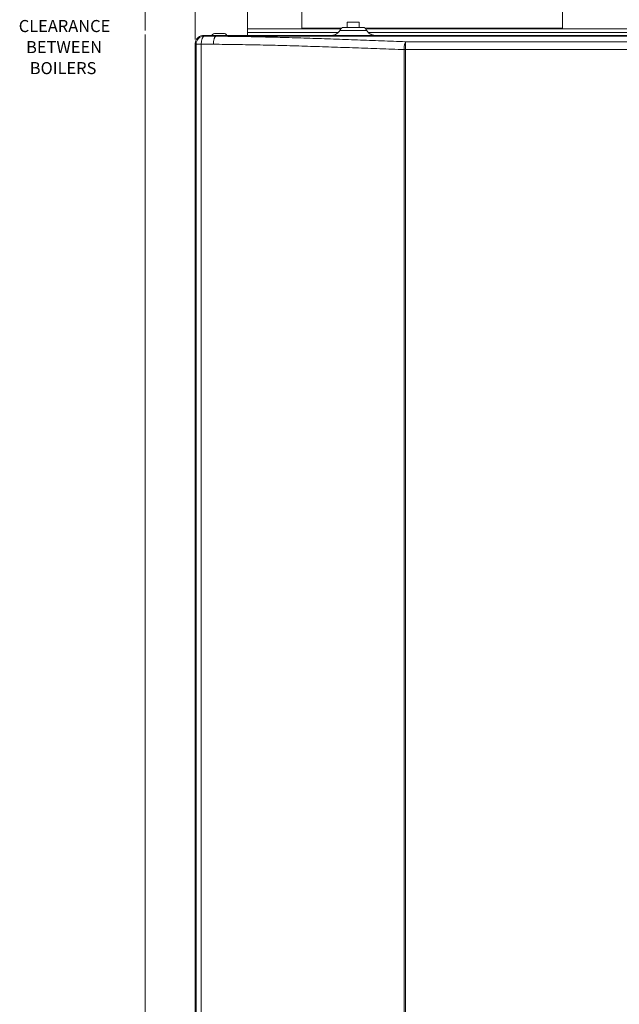
# Model space of a CAD drawing. Units: millimetres. Extents: x 891 to 3168, y 559 to 3133.
# Drawn here: x 1658 to 1957, y 1784 to 2275 of the extents above; entities that cross this region are included whole.
import ezdxf
from ezdxf.lldxf.tags import DXFTag

# ---------------------------------------------------------------- set-up
doc = ezdxf.new("R2010")
doc.units = ezdxf.units.MM
doc.layers.add('1', color=7, linetype='Continuous', true_color=0xffffff)
doc.styles.add('Arial', font='Arial')
tags = doc.linetypes.add('DASHDOT', pattern=[70, 31, -13, 13, -13]).pattern_tags.tags
tags[10:11] = [DXFTag(74, 4), DXFTag(75, 0), DXFTag(340, '0'), DXFTag(46, 0.0), DXFTag(50, 0.0), DXFTag(44, 0.0), DXFTag(45, 0.0)]
tags[8:9] = [DXFTag(74, 4), DXFTag(75, 0), DXFTag(340, '0'), DXFTag(46, 0.0), DXFTag(50, 0.0), DXFTag(44, 0.0), DXFTag(45, 0.0)]
tags[6:7] = [DXFTag(74, 4), DXFTag(75, 0), DXFTag(340, '0'), DXFTag(46, 0.0), DXFTag(50, 0.0), DXFTag(44, 0.0), DXFTag(45, 0.0)]
tags[4:5] = [DXFTag(74, 4), DXFTag(75, 0), DXFTag(340, '0'), DXFTag(46, 0.0), DXFTag(50, 0.0), DXFTag(44, 0.0), DXFTag(45, 0.0)]
doc.dimstyles.get("Standard").update_dxf_attribs({"dimtxt": 0.18, "dimasz": 0.18, "dimexe": 0.18, "dimexo": 0.0625, "dimgap": 0.09, "dimtad": 0, "dimtih": 1, "dimtoh": 1, "dimdec": 4, "dimzin": 0, "dimdsep": 46, "dimtxsty": 'Standard', "dimcen": 0.09, "dimadec": 0, "dimazin": 0, "dimtfac": 1, "dimtdec": 4, "dimtofl": 0, "dimtmove": 0, "dimatfit": 3, "dimfxl": 1, "dimtolj": 1, "dimtzin": 0, "dimarcsym": 0})

# ---------------------------------------------------------------- blocks, each defined once
blk = doc.blocks.new('_U0')
at = {"layer": '1', "color": 18, "lineweight": 13}
for p, q in [((1745.45, 2286.8), (1697.93, 2286.8)), ((1720.45, 2269.18), (1720.45, 2288.8)), ((1720.45, 2286.8), (1725.45, 2287.91)), ((1720.45, 2286.8), (1725.45, 2285.7)), ((1725.45, 2287.91), (1725.45, 2285.7)), ((1745.45, 2286.8), (1740.45, 2287.91)), ((1740.45, 2285.7), (1740.45, 2287.91)), ((1745.45, 2286.8), (1740.45, 2285.7)), ((1745.45, 2264.73), (1745.45, 2288.8))]:
    blk.add_line(p, q, dxfattribs=at)
at = {"layer": '1', "color": 18, "linetype": 'Continuous', "lineweight": 13, "insert": (1698.24, 2288.3), "char_height": 6, "attachment_point": 7, "line_spacing_factor": 1.047437, "style": 'Arial'}
blk.add_mtext('\\fArial|b0|i0;\\W1.0000;25,0', dxfattribs=at)
blk = doc.blocks.new('_Closed')
at = {"color": 0, "linetype": 'ByBlock', "lineweight": -2}
for p, q in [((-1, 0.166667), (0, 0)), ((-1, 0.166667), (-1, -0.166667)), ((0, 0), (-1, -0.166667)), ((0, 0), (-1, 0))]:
    blk.add_line(p, q, dxfattribs=at)

msp = doc.modelspace()

# ---------------------------------------------------------------- linework, layer by layer
at = {"layer": '1', "color": 18, "linetype": 'Continuous', "lineweight": 18}
for p, q in [((1771.45, 2269.95), (1771.45, 2280.33)), ((1798.45, 2280.33), (1798.45, 2270.29)), ((1928.45, 2270.29), (1928.45, 2280.33)), ((1771.45, 2268.22), (1771.45, 2269.95)), ((1798.45, 2270.29), (1818.34, 2270.29)), ((1821.12, 2273.38), (1821.12, 2270.73)), ((1821.12, 2273.38), (1824.12, 2273.38)), ((1824.12, 2273.38), (1827.12, 2273.38)), ((1827.12, 2270.73), (1827.12, 2273.38)), ((1829.97, 2270.29), (1928.45, 2270.29)), ((1749.45, 2266.73), (1748.95, 2266.73)), ((1748.95, 2266.73), (1748.95, 2266.7)), ((1790.45, 2266.73), (1749.45, 2266.73)), ((1755.47, 2267.68), (1755.45, 2267.68)), ((1755.86, 2267.68), (1755.47, 2267.68)), ((1755.86, 2267.68), (1757.73, 2267.68)), ((1758.11, 2267.68), (1757.73, 2267.68)), ((1758.66, 2267.68), (1758.11, 2267.68)), ((1758.66, 2267.68), (1759.45, 2267.68)), ((1771.45, 2268.22), (1771.45, 2266.73)), ((1771.45, 2266.73), (1771.45, 2268.22)), ((2241.45, 2266.73), (1790.45, 2266.73)), ((1745.45, 2262.73), (1745.45, 1598.35))]:
    msp.add_line(p, q, dxfattribs=at)
at = {"layer": '1', "color": 18, "linetype": 'DASHDOT', "lineweight": 18}
msp.add_line((1720.45, 2267.18), (1720.45, 1414.18), dxfattribs=at)
at = {"layer": '1', "color": 18, "linetype": 'Continuous', "lineweight": 13}
for p, q in [((1749.45, 2266.73), (1749.84, 2266.34)), ((1745.85, 2262.34), (1745.45, 2262.73)), ((1745.85, 1598.67), (1745.85, 2262.34)), ((1748.41, 2262.34), (1745.85, 2262.34)), ((1748.41, 2262.34), (1748.41, 1598.42)), ((1850.21, 2259.66), (1850.21, 2263.6)), ((1849.46, 1578.14), (1849.46, 2259.66)), ((1850.21, 2259.66), (1849.46, 2259.66)), ((1850.21, 2259.66), (1850.21, 1578.11))]:
    msp.add_line(p, q, dxfattribs=at)
at = {"layer": '1', "color": 18, "linetype": 'Continuous', "lineweight": 18}
for centre, start, end in [((1755.45, 2265.68), 90, 148.0331), ((1759.45, 2265.68), 31.9669, 90)]:
    msp.add_arc(centre, 2, start, end, dxfattribs=at)
for start_param, end_param in [(5.622963, 7.068432), (5.497939, 5.622963)]:
    msp.add_ellipse((1749.45, 2262.73), major_axis=(-2.83, 2.83), ratio=0.999695, start_param=start_param, end_param=end_param, dxfattribs=at)
at = {"layer": '1', "color": 18, "linetype": 'Continuous', "lineweight": 13}
for centre, major_axis, ratio, start_param, end_param in [((1749.84, 2262.34), (2.83, 2.83), 0.999695, 0.78555, 2.356043), ((1749.84, 2262.34), (0.03, 4), 0.357659, 0.01869, 1.573188), ((1961.64, 2275.99), (592.15, 0), 0.017455, 4.34662, 4.357445), ((1961.63, 2271.99), (-596.14, 0), 0.017338, 1.205033, 1.215858), ((1850.21, 2259.66), (-0.14, -4), 0.188061, 3.327389, 4.719037)]:
    msp.add_ellipse(centre, major_axis=major_axis, ratio=ratio, start_param=start_param, end_param=end_param, dxfattribs=at)
for points in [[(1818, 2269.95), (1802.49, 2269.95), (1786.97, 2269.95), (1771.45, 2269.95)], [(1989.33, 2269.95), (1936.49, 2269.95), (1883.66, 2269.95), (1830.83, 2269.95)], [(1995.45, 2266.3), (1915.58, 2266.3), (1835.71, 2266.3), (1755.84, 2266.3)], [(1771.45, 2268.22), (1786.53, 2268.22), (1801.6, 2268.22), (1816.68, 2268.22)], [(1831.68, 2268.22), (1883.8, 2268.22), (1935.92, 2268.22), (1988.03, 2268.22)], [(1995.45, 2259.66), (1947.04, 2259.66), (1898.62, 2259.66), (1850.21, 2259.66)]]:
    msp.add_open_spline(points, degree=3, dxfattribs=at)
at = {"layer": '1', "color": 18, "linetype": 'Continuous', "lineweight": 18}
for points, degree in [([(1818.82, 2270.74), (1818, 2270.12), (1817.48, 2269.23)], 2), ([(1830.82, 2269.23), (1830.31, 2270.12), (1829.48, 2270.74)], 2), ([(1755.37, 2267.67), (1755.39, 2267.67), (1755.42, 2267.68), (1755.46, 2267.68), (1755.47, 2267.68)], 3), ([(1755.86, 2267.68), (1755.84, 2267.68), (1755.81, 2267.68), (1755.77, 2267.67), (1755.75, 2267.67)], 3), ([(1757.78, 2267.67), (1757.77, 2267.67), (1757.76, 2267.68), (1757.74, 2267.68), (1757.73, 2267.68)], 3), ([(1758.66, 2267.68), (1758.67, 2267.68), (1758.68, 2267.68), (1758.69, 2267.67), (1758.7, 2267.67)], 3)]:
    msp.add_open_spline(points, degree=degree, dxfattribs=at)
for points, knots in [([(1829.46, 2270.73), (1829.43, 2270.73), (1829.36, 2270.73), (1829.2, 2270.73), (1829.14, 2270.73), (1829.06, 2270.73), (1829.04, 2270.73), (1829.01, 2270.73), (1828.99, 2270.73), (1828.93, 2270.73), (1828.89, 2270.73), (1828.68, 2270.73), (1828.49, 2270.73), (1828.21, 2270.73), (1828.15, 2270.73), (1828.06, 2270.73), (1828.03, 2270.73), (1827.97, 2270.73), (1827.94, 2270.73), (1827.79, 2270.73), (1827.66, 2270.73), (1827.25, 2270.73), (1826.96, 2270.73), (1826.61, 2270.73), (1826.57, 2270.73), (1826.49, 2270.73), (1826.45, 2270.73), (1826.33, 2270.73), (1826.25, 2270.73), (1826.01, 2270.73), (1825.85, 2270.73), (1825.51, 2270.73), (1825.34, 2270.73), (1825.09, 2270.73), (1825, 2270.73), (1824.83, 2270.73), (1824.74, 2270.73), (1824.3, 2270.73), (1823.95, 2270.73), (1823.43, 2270.73), (1823.26, 2270.73), (1823.05, 2270.73), (1823, 2270.73), (1822.92, 2270.73), (1822.79, 2270.73), (1822.66, 2270.73), (1822.24, 2270.73), (1821.92, 2270.73), (1821.54, 2270.73), (1821.46, 2270.73), (1821.35, 2270.73), (1821.31, 2270.73), (1821.24, 2270.73), (1821.2, 2270.73), (1821.02, 2270.73), (1820.88, 2270.73), (1820.48, 2270.73), (1820.23, 2270.73), (1819.98, 2270.73), (1819.96, 2270.73), (1819.9, 2270.73), (1819.82, 2270.73), (1819.75, 2270.73), (1819.6, 2270.73), (1819.51, 2270.73), (1819.35, 2270.73), (1819.28, 2270.73), (1819.18, 2270.73), (1819.15, 2270.73), (1819.09, 2270.73), (1819.06, 2270.73), (1818.94, 2270.73), (1818.87, 2270.73), (1818.83, 2270.73), (1818.82, 2270.73), (1818.82, 2270.73), (1818.82, 2270.73), (1818.81, 2270.73), (1818.81, 2270.73), (1818.81, 2270.73)], [0, 0, 0, 0, 0.064646, 0.064646, 0.096969, 0.096969, 0.10505, 0.10505, 0.11313, 0.11313, 0.129292, 0.129292, 0.193938, 0.193938, 0.210099, 0.210099, 0.21818, 0.21818, 0.226261, 0.226261, 0.258584, 0.258584, 0.32323, 0.32323, 0.33131, 0.33131, 0.339391, 0.339391, 0.355553, 0.355553, 0.387876, 0.387876, 0.420199, 0.420199, 0.43636, 0.43636, 0.452522, 0.452522, 0.517168, 0.517168, 0.549491, 0.549491, 0.557571, 0.557571, 0.565652, 0.581814, 0.581814, 0.646459, 0.646459, 0.662621, 0.662621, 0.670702, 0.670702, 0.678782, 0.678782, 0.711105, 0.711105, 0.775751, 0.775751, 0.783832, 0.783832, 0.791913, 0.808074, 0.808074, 0.840397, 0.840397, 0.87272, 0.87272, 0.888882, 0.888882, 0.905043, 0.905043, 0.969689, 0.969689, 0.985851, 0.985851, 0.993931, 0.993931, 1, 1, 1, 1]), ([(1755.75, 2267.67), (1755.72, 2267.67), (1755.69, 2267.67), (1755.64, 2267.67), (1755.62, 2267.67), (1755.6, 2267.67), (1755.59, 2267.67), (1755.57, 2267.67), (1755.57, 2267.67), (1755.56, 2267.67), (1755.53, 2267.67), (1755.5, 2267.67), (1755.43, 2267.67), (1755.4, 2267.67), (1755.37, 2267.67)], [0, 0, 0, 0, 0.25, 0.25, 0.375, 0.375, 0.4375, 0.46875, 0.46875, 0.5, 0.5, 0.75, 0.75, 1, 1, 1, 1]), ([(1758.7, 2267.67), (1758.62, 2267.67), (1758.55, 2267.67), (1758.43, 2267.67), (1758.39, 2267.67), (1758.33, 2267.67), (1758.3, 2267.67), (1758.27, 2267.67), (1758.25, 2267.67), (1758.24, 2267.67), (1758.16, 2267.67), (1758.08, 2267.67), (1757.93, 2267.67), (1757.85, 2267.67), (1757.78, 2267.67)], [0, 0, 0, 0, 0.25, 0.25, 0.375, 0.375, 0.4375, 0.46875, 0.46875, 0.5, 0.5, 0.75, 0.75, 1, 1, 1, 1]), ([(1817.48, 2269.23), (1817.23, 2268.8), (1816.74, 2268.18), (1815.8, 2267.45), (1814.63, 2266.89), (1813.74, 2266.73), (1813.17, 2266.73)], [0, 0, 0, 0, 0.27395, 0.439845, 0.655136, 1, 1, 1, 1]), ([(1835.14, 2266.73), (1834.69, 2266.72), (1834.06, 2266.82), (1833.28, 2267.09), (1832.66, 2267.38), (1831.74, 2267.98), (1831.13, 2268.71), (1830.82, 2269.23)], [0, 0, 0, 0, 0.303613, 0.401809, 0.47156, 0.680303, 1, 1, 1, 1])]:
    msp.add_open_spline(points, degree=3, knots=knots, dxfattribs=at)
at = {"layer": '1', "color": 18, "linetype": 'Continuous', "lineweight": 13}
for points, knots in [([(1755.84, 2266.3), (1755.75, 2266.3), (1755.66, 2266.27), (1755.49, 2266.16), (1755.4, 2266.08), (1755.23, 2265.88), (1755.15, 2265.75), (1755, 2265.46), (1754.93, 2265.29), (1754.8, 2264.92), (1754.75, 2264.72), (1754.64, 2264.29), (1754.6, 2264.06), (1754.53, 2263.58), (1754.5, 2263.33), (1754.46, 2262.82), (1754.45, 2262.56), (1754.45, 2262.3)], [0, 0, 0, 0, 0.125, 0.125, 0.25, 0.25, 0.375, 0.375, 0.5, 0.5, 0.625, 0.625, 0.75, 0.75, 0.875, 0.875, 1, 1, 1, 1]), ([(1755.84, 2266.3), (1759.68, 2266.28), (1763.53, 2266.23), (1771.26, 2266.11), (1775.13, 2266.04), (1782.9, 2265.86), (1786.8, 2265.76), (1794.61, 2265.54), (1802.45, 2265.31), (1814.28, 2264.91), (1826.18, 2264.48), (1838.15, 2264.04), (1846.18, 2263.74), (1850.21, 2263.6)], [0, 0, 0, 0, 0.125, 0.125, 0.25, 0.25, 0.375, 0.375, 0.5, 0.625, 0.75, 0.875, 1, 1, 1, 1]), ([(1830.82, 2269.23), (1830.82, 2269.23), (1830.81, 2269.23), (1830.78, 2269.23), (1830.74, 2269.23), (1830.66, 2269.23), (1830.61, 2269.23), (1830.42, 2269.23), (1830.26, 2269.23), (1829.86, 2269.23), (1829.61, 2269.23), (1829.06, 2269.23), (1828.76, 2269.23), (1828.25, 2269.23), (1828.08, 2269.23), (1827.72, 2269.23), (1827.53, 2269.23), (1827.15, 2269.23), (1826.95, 2269.23), (1826.55, 2269.23), (1826.34, 2269.23), (1825.72, 2269.23), (1825.29, 2269.23), (1824.64, 2269.23), (1824.42, 2269.23), (1823.98, 2269.23), (1823.76, 2269.23), (1823.11, 2269.23), (1822.69, 2269.23), (1822.06, 2269.23), (1821.85, 2269.23), (1821.44, 2269.23), (1821.24, 2269.23), (1820.67, 2269.23), (1820.3, 2269.23), (1819.62, 2269.23), (1819.31, 2269.23), (1818.89, 2269.23), (1818.76, 2269.23), (1818.51, 2269.23), (1818.4, 2269.23), (1818.08, 2269.23), (1817.92, 2269.23), (1817.66, 2269.23), (1817.57, 2269.23), (1817.51, 2269.23), (1817.51, 2269.23), (1817.5, 2269.23)], [0, 0, 0, 0, 0.031654, 0.031654, 0.063625, 0.063625, 0.095597, 0.095597, 0.15954, 0.15954, 0.223482, 0.223482, 0.287425, 0.287425, 0.319397, 0.319397, 0.351368, 0.351368, 0.38334, 0.38334, 0.415311, 0.415311, 0.479254, 0.479254, 0.511226, 0.511226, 0.543197, 0.543197, 0.60714, 0.60714, 0.639111, 0.639111, 0.671083, 0.671083, 0.735026, 0.735026, 0.798969, 0.798969, 0.83094, 0.83094, 0.862912, 0.862912, 0.926854, 0.926854, 0.990797, 0.990797, 1, 1, 1, 1]), ([(1849.46, 2259.66), (1845.41, 2259.8), (1837.33, 2260.09), (1825.29, 2260.52), (1813.31, 2260.94), (1801.4, 2261.33), (1793.51, 2261.56), (1785.64, 2261.78), (1781.71, 2261.87), (1773.89, 2262.05), (1769.98, 2262.12), (1762.2, 2262.23), (1758.32, 2262.28), (1754.45, 2262.3)], [0, 0, 0, 0, 0.125, 0.25, 0.375, 0.5, 0.625, 0.625, 0.75, 0.75, 0.875, 0.875, 1, 1, 1, 1]), ([(1850.21, 2263.6), (1852.88, 2263.6), (1855.54, 2263.6), (1868.88, 2263.6), (1879.54, 2263.6), (1925.29, 2263.6), (1960.37, 2263.6), (1995.45, 2263.6)], [0, 0, 0, 0, 0.055079, 0.055079, 0.275397, 0.275397, 1, 1, 1, 1])]:
    msp.add_open_spline(points, degree=3, knots=knots, dxfattribs=at)

# ---------------------------------------------------------------- texts
at = {"layer": '1', "color": 18, "linetype": 'Continuous', "lineweight": 13, "insert": (1657.47, 2232.49), "char_height": 6, "attachment_point": 7, "line_spacing_factor": 1.047437, "style": 'Arial'}
msp.add_mtext('\\fArial|b0|i0;\\W1.0000;CLEARANCE \\P  BETWEEN \\P   BOILERS\\P\\P ', dxfattribs=at)

# ---------------------------------------------------------------- dimensions: what is measured, and where the dimension line sits
at = {"layer": '1', "color": 18, "linetype": 'Continuous', "lineweight": 13}
dim = msp.add_linear_dim(base=(1745.45, 2286.8), p1=(1720.45, 2265.9), p2=(1745.45, 2262.73), angle=180, dimstyle='Standard', override={"dimtxt": 6, "dimasz": 5, "dimexe": 2, "dimexo": 2, "dimgap": 3, "dimtad": 1, "dimtih": 1, "dimtoh": 0, "dimdec": 1, "dimlfac": 1, "dimdsep": 44, "dimlunit": 2, "dimtxsty": 'Arial', "dimblk1": 'Closed', "dimblk2": 'Closed', "dimsah": 1, "dimse1": 0, "dimse2": 0, "dimsd1": 0, "dimsd2": 0, "dimclrd": 18, "dimclre": 18, "dimclrt": 18, "dimtol": 0, "dimtm": -0.1, "dimtfac": 1, "dimtdec": 1, "dimtofl": 1, "dimtmove": 0, "dimlwd": 13, "dimlwe": 13}, dxfattribs=at)
dim.commit()
dim.dimension.update_dxf_attribs({"geometry": '_U0', "text_midpoint": (1693.63, 2286.8), "dimtype": 160})

doc.saveas('drawing.dxf')
